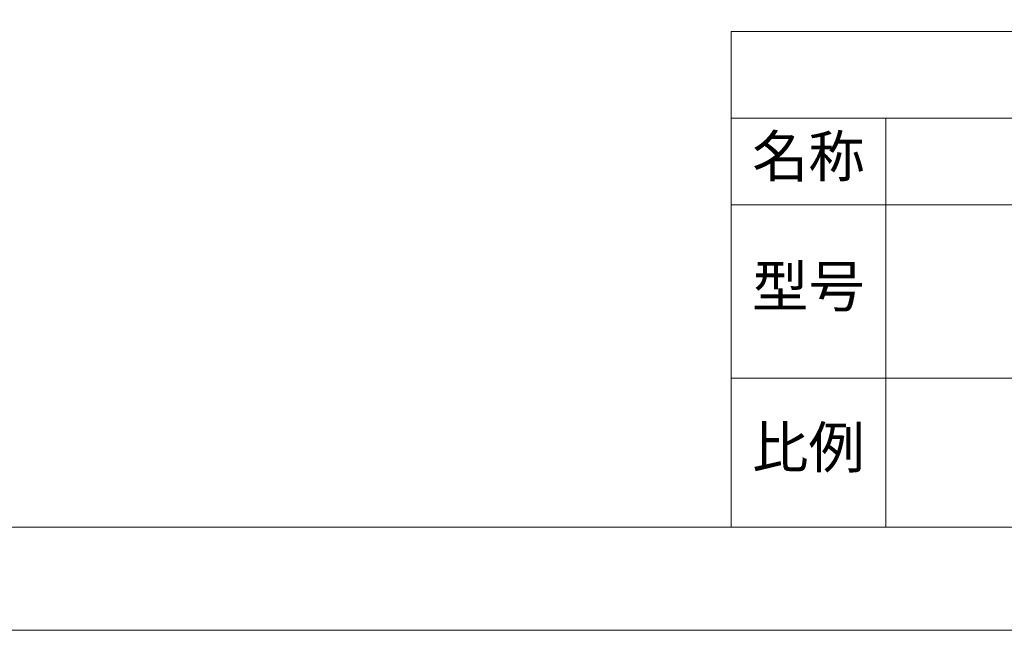
# Model space of a CAD drawing. Units: millimetres. Extents: x 1977 to 3691, y 3630 to 4287.
# Drawn here: x 3004 to 3273, y 3631 to 3798 of the extents above; entities that cross this region are included whole.
import ezdxf

# ---------------------------------------------------------------- set-up
doc = ezdxf.new("R2010")
doc.units = ezdxf.units.MM
doc.layers.get('0').update_dxf_attribs({"lineweight": 18})
doc.layers.add('DIM', color=3, linetype='Continuous', lineweight=13)

# ---------------------------------------------------------------- blocks, each defined once
blk = doc.blocks.new('*T4')
at = {"layer": 'DIM', "color": 0, "linetype": 'ByBlock', "lineweight": -2}
for p, q in [((0, 0), (464.06, 0)), ((0, 0), (0, -135.08)), ((464.06, 0), (464.06, -135.08)), ((0, -23.63), (464.06, -23.63)), ((42.19, -23.63), (42.19, -135.08)), ((295.31, -23.63), (295.31, -135.08)), ((337.5, -23.63), (337.5, -94.5)), ((0, -47.25), (464.06, -47.25)), ((295.31, -70.88), (464.06, -70.88)), ((0, -94.5), (464.06, -94.5)), ((147.19, -94.5), (147.19, -135.08)), ((189.37, -94.5), (189.37, -135.08)), ((0, -135.08), (464.06, -135.08))]:
    blk.add_line(p, q, dxfattribs=at)
at = {"layer": 'DIM', "color": 0, "char_height": 11.25, "attachment_point": 5}
for s, insert, width in [('深圳三铭电气有限公司', (232.03, -11.81), 460.3125), ('名称', (21.09, -35.44), 38.4375), ('密封型一体式总线IO模块', (168.75, -35.44), 249.375), ('制图', (316.41, -35.44), 38.4375), ('审核', (316.41, -59.06), 38.4375), ('型号', (21.09, -70.88), 38.4375), ('MP2-I16C-D16N', (168.75, -70.88), 249.375), ('比例', (21.09, -114.79), 38.4375), ('时间', (168.28, -114.79), 38.4375), ('2025/04/02', (242.34, -114.79), 102.1875)]:
    blk.add_mtext(s, dxfattribs=dict(at, insert=insert, width=width))

msp = doc.modelspace()

# ---------------------------------------------------------------- linework, layer by layer
for points in [[(2855.38, 4221.72), (3690.69, 4221.72), (3690.69, 3631.1), (2855.38, 3631.1)], [(2883.5, 4193.6), (3662.56, 4193.6), (3662.56, 3659.22), (2883.5, 3659.22)]]:
    msp.add_lwpolyline(points, close=True)

# ---------------------------------------------------------------- block references
msp.add_blockref('*T4', (3198.5, 3794.3))

doc.saveas('drawing.dxf')
